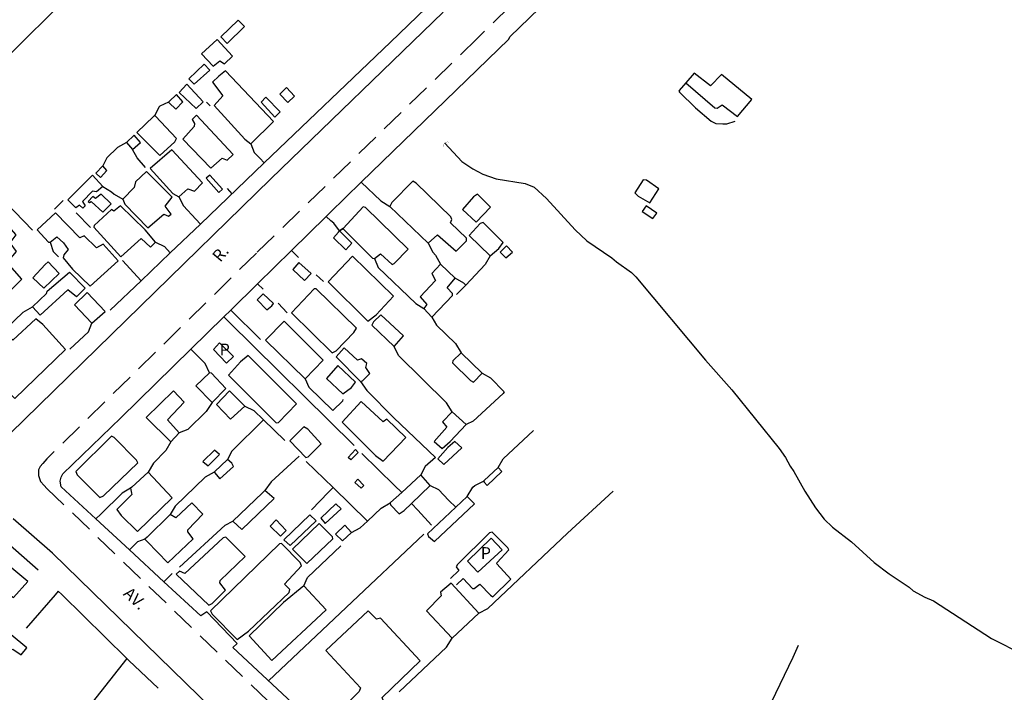
# Model space of a CAD drawing. Units: millimetres. Extents: x 178306 to 361487, y 1668731 to 3342645.
# Drawn here: x 180016 to 180224, y 1670630 to 1670773 of the extents above; entities that cross this region are included whole.
import ezdxf
from ezdxf.enums import TextEntityAlignment as Align

# ---------------------------------------------------------------- set-up
doc = ezdxf.new("R2010")
doc.units = ezdxf.units.MM
doc.header["$LTSCALE"] = 20
doc.header["$MEASUREMENT"] = 0
doc.linetypes.add('DASHED2', pattern=[0.375, 0.25, -0.125])
for name, color, linetype in [('T-MFIO-EXI', 7, 'DASHED2'), ('V-BUEIRO', 5, 'Continuous'), ('V-EDIFICACAO', 2, 'Continuous'), ('V-LOTE', 1, 'Continuous'), ('V-NOME_DOS_LOGRADOUROS', 7, 'Continuous'), ('V-QUADRA', 41, 'Continuous'), ('V-TALVEGUE', 7, 'Continuous')]:
    doc.layers.add(name, color=color, linetype=linetype)
doc.styles.get("Standard").update_dxf_attribs({"font": 'ARIAL.TTF', "height": 1.5})

# ---------------------------------------------------------------- blocks, each defined once
blk = doc.blocks.new('305')
at = {"color": 0, "linetype": 'ByBlock', "lineweight": -2, "const_width": 0.05}
blk.add_lwpolyline([(0.73, 0.39, 0.60863), (-0.73, 0.38)], format="xyb", dxfattribs=at)

msp = doc.modelspace()

# ---------------------------------------------------------------- linework, layer by layer
at = {"layer": 'T-MFIO-EXI'}
msp.add_lwpolyline([(180157.26, 1670812.15), (180112.88, 1670768.64), (180066.1, 1670723.16), (180021.71, 1670679.61), (180020.85, 1670678.62), (180020.26, 1670677.94), (180019.96, 1670677.26), (180019.93, 1670676.06), (180020.39, 1670674.8), (180021.14, 1670673.97), (180021.71, 1670673.34), (180092.82, 1670604.95), (180102.98, 1670595.35), (180108.02, 1670591.92), (180161.35, 1670565.41), (180172.4, 1670559.83), (180176.54, 1670557.74), (180217.22, 1670537.2), (180224.17, 1670534.03), (180230.14, 1670531.72)], dxfattribs=at)
at = {"layer": 'V-EDIFICACAO'}
for points in [[(180058.57, 1670768.95), (180059.88, 1670767.52), (180063.56, 1670771.15), (180062.21, 1670772.52), (180058.57, 1670768.95)], [(180054.42, 1670765.33), (180056.94, 1670762.73), (180058.37, 1670763.85), (180059.36, 1670763.22), (180061.05, 1670764.88), (180057.74, 1670768.41), (180054.42, 1670765.33)], [(180051.75, 1670760.06), (180052.92, 1670758.92), (180056.25, 1670761.92), (180055.03, 1670763.18), (180051.75, 1670760.06)], [(180059.51, 1670761.75), (180058.09, 1670760.63), (180056.8, 1670759.34), (180058.94, 1670756.48), (180057.14, 1670754.41), (180063.6, 1670747.26), (180064.88, 1670746.27), (180069.71, 1670751.04), (180059.51, 1670761.75)], [(180164.56, 1670760.95), (180162.25, 1670758.57), (180158.78, 1670761.27), (180157.01, 1670759.22), (180163.17, 1670753.89), (180163.67, 1670753.82), (180164.7, 1670754.55), (180167.94, 1670752.1), (180170.99, 1670755.69), (180164.56, 1670760.95)], [(180051.36, 1670758.94), (180049.69, 1670757.19), (180053.34, 1670753.76), (180054.83, 1670755.19), (180051.36, 1670758.94)], [(180047.45, 1670755.13), (180047.61, 1670754.98), (180049.01, 1670753.66), (180050.5, 1670755.22), (180049.13, 1670756.71), (180047.61, 1670755.28), (180047.45, 1670755.13)], [(180072.1, 1670757.88), (180071.02, 1670756.79), (180072.73, 1670755.04), (180074.17, 1670756.4), (180072.48, 1670758.2), (180072.1, 1670757.88)], [(180068.09, 1670756.2), (180067.07, 1670755.11), (180069.99, 1670751.97), (180071.14, 1670753.05), (180068.09, 1670756.2)], [(180044.54, 1670752.35), (180044.35, 1670752.17), (180040.79, 1670748.73), (180045.62, 1670743.82), (180048.81, 1670746.75), (180049.16, 1670747.41), (180044.71, 1670752.17), (180044.54, 1670752.35)], [(180052.9, 1670749.96), (180050.47, 1670747.26), (180056.44, 1670741.14), (180058.82, 1670743.24), (180059.87, 1670742.83), (180061.14, 1670744.06), (180053.4, 1670752.37), (180052.45, 1670751.46), (180052.98, 1670750.62), (180052.9, 1670749.96)], [(180040.21, 1670748.13), (180038.56, 1670746.58), (180039.87, 1670745.13), (180041.51, 1670746.6), (180040.21, 1670748.13)], [(180048.15, 1670745.02), (180043.56, 1670741.08), (180048.4, 1670735.79), (180049.64, 1670735.09), (180051.59, 1670736.74), (180052.94, 1670736.24), (180054.7, 1670738.05), (180048.15, 1670745.02)], [(180032.09, 1670740.06), (180033.07, 1670739.17), (180034.44, 1670740.62), (180033.55, 1670741.61), (180032.09, 1670740.06)], [(180042.84, 1670740.43), (180040.47, 1670738.24), (180040.17, 1670737.08), (180037.79, 1670734.6), (180038.21, 1670733.53), (180043.08, 1670728.53), (180046.5, 1670731.42), (180047.44, 1670730.98), (180048.04, 1670731.43), (180046.78, 1670733.13), (180048.23, 1670734.99), (180042.84, 1670740.43)], [(180027.85, 1670732.73), (180026.16, 1670734.44), (180031.39, 1670739.64), (180033.57, 1670737.23), (180032.2, 1670736.14), (180031.35, 1670736.24), (180029.28, 1670734.06), (180029.85, 1670733.14), (180029.32, 1670732.66), (180028.59, 1670733.28), (180027.85, 1670732.73)], [(180056.21, 1670739.67), (180055.41, 1670739.03), (180058.15, 1670735.96), (180058.88, 1670736.68), (180056.21, 1670739.67)], [(180099.95, 1670737.96), (180099.19, 1670738.36), (180094.73, 1670733.84), (180094.34, 1670733.02), (180102.49, 1670725.28), (180104.46, 1670727.02), (180108.37, 1670723.59), (180110.55, 1670725.73), (180110.61, 1670726.29), (180107.22, 1670729.55), (180107.49, 1670730.31), (180107.27, 1670730.83), (180099.95, 1670737.96)], [(180148.73, 1670738.57), (180147.96, 1670738.68), (180146.21, 1670735.95), (180146.95, 1670735.19), (180149.38, 1670733.78), (180151.3, 1670736.74), (180148.73, 1670738.57)], [(180033.23, 1670735.62), (180031.97, 1670734.74), (180031.44, 1670735.11), (180030.48, 1670734.08), (180030.7, 1670733.87), (180031.09, 1670734.09), (180033.53, 1670731.83), (180035.32, 1670733.57), (180033.23, 1670735.62)], [(180112.09, 1670735.07), (180109.72, 1670732.4), (180112.61, 1670729.71), (180115.68, 1670732.91), (180112.94, 1670735.62), (180112.09, 1670735.07)], [(180029.63, 1670726.8), (180028.67, 1670726.38), (180023.51, 1670731.67), (180019.67, 1670728.07), (180022.05, 1670725.5), (180022.39, 1670725.47), (180023.8, 1670726.57), (180025.23, 1670725.33), (180026.22, 1670723.95), (180025.27, 1670722.81), (180025.18, 1670722.19), (180027.16, 1670719.73), (180030.86, 1670716.13), (180036.82, 1670721.55), (180033.61, 1670725.08), (180032.19, 1670724.26), (180029.63, 1670726.8)], [(180035.92, 1670732.06), (180035.36, 1670732.36), (180031.74, 1670729.03), (180031.64, 1670728.63), (180037.36, 1670722.36), (180041.7, 1670726.26), (180043.62, 1670724.45), (180044.73, 1670725.44), (180042.53, 1670728.07), (180037.32, 1670733.2), (180035.92, 1670732.06)], [(180083.71, 1670727.84), (180083.97, 1670727.58), (180086.31, 1670725.27), (180085.02, 1670723.83), (180082.4, 1670726.37), (180083.48, 1670727.58), (180083.71, 1670727.84), (180084.45, 1670728.27), (180090.66, 1670722.12), (180091.11, 1670722.03), (180092.38, 1670723.01), (180094.84, 1670720.78), (180095.23, 1670720.98), (180098.19, 1670724), (180089.2, 1670732.85), (180088.68, 1670732.95), (180084.45, 1670728.37)], [(180148.6, 1670733.17), (180147.77, 1670732), (180150.05, 1670730.47), (180150.86, 1670731.6), (180148.6, 1670733.17)], [(180114.1, 1670729.65), (180113.47, 1670729.44), (180111.17, 1670726.87), (180115.58, 1670722.6), (180117.4, 1670724.16), (180118.36, 1670725.43), (180114.1, 1670729.65)], [(179999.98, 1670715.68), (180002.94, 1670712.15), (180006.68, 1670708.46), (180007.61, 1670708.97), (180016.41, 1670717.65), (180013.29, 1670721.19), (180015.26, 1670723.53), (180013.96, 1670725.35), (180015.19, 1670727), (180013.63, 1670728.8), (179999.98, 1670715.68)], [(180119.04, 1670724.73), (180117.73, 1670723.39), (180118.94, 1670722.16), (180120.33, 1670723.33), (180119.04, 1670724.73)], [(180021.32, 1670720.77), (180018.75, 1670717.95), (180021.07, 1670715.75), (180024.31, 1670718.81), (180021.98, 1670721.28), (180021.32, 1670720.77)], [(180075.1, 1670721.19), (180073.83, 1670719.66), (180076.3, 1670717.38), (180077.7, 1670718.86), (180075.1, 1670721.19)], [(180086.41, 1670722.5), (180081.25, 1670717.11), (180089.7, 1670708.74), (180091.44, 1670710.12), (180095.13, 1670714.07), (180086.41, 1670722.5)], [(180020.26, 1670710.05), (180018.68, 1670711.75), (180021.63, 1670714.61), (180021.77, 1670715.09), (180026.48, 1670719.14), (180029.82, 1670715.7), (180027.95, 1670713.87), (180026.16, 1670715.36), (180020.26, 1670710.05)], [(180103.2, 1670718.81), (180103.99, 1670717.35), (180100.75, 1670713.89), (180102.2, 1670712.27), (180101.56, 1670711.42), (180103.25, 1670709.59), (180107.61, 1670714.2), (180107.62, 1670714.6), (180106.48, 1670715.81), (180108.19, 1670717.83), (180105.08, 1670720.81), (180103.2, 1670718.81)], [(180030.24, 1670714.85), (180027.57, 1670712.2), (180031.26, 1670708.33), (180034.02, 1670710.81), (180030.24, 1670714.85)], [(180078.76, 1670715.58), (180078.32, 1670715.58), (180073.51, 1670710.53), (180082.16, 1670702.02), (180082.95, 1670702.47), (180086.75, 1670706.32), (180087.26, 1670707.27), (180078.76, 1670715.58)], [(180067.49, 1670714.53), (180066.24, 1670713.26), (180068.31, 1670711.16), (180069.32, 1670711.98), (180069.69, 1670712.47), (180067.49, 1670714.53)], [(180019.38, 1670709.24), (180014.53, 1670704.73), (180012.78, 1670705.99), (180007.21, 1670700.57), (180008, 1670699.34), (180014.89, 1670692.4), (180025.68, 1670702.75), (180020.86, 1670708.03), (180019.38, 1670709.24)], [(180071.95, 1670708.73), (180068.03, 1670704.73), (180076.43, 1670696.57), (180080.25, 1670700.51), (180071.95, 1670708.73)], [(180092.43, 1670710.1), (180090.87, 1670708.61), (180090.52, 1670707.88), (180095.26, 1670703.39), (180097.2, 1670705.61), (180092.43, 1670710.1)], [(180059.77, 1670699.88), (180061.25, 1670701.28), (180058.3, 1670704.13), (180057, 1670702.74), (180059.77, 1670699.88)], [(180084.7, 1670703.13), (180082.94, 1670701.19), (180088.11, 1670696), (180088.57, 1670696.09), (180090.07, 1670697.69), (180089.25, 1670698.94), (180089.46, 1670699.78), (180088.37, 1670700.77), (180087.48, 1670700.52), (180084.7, 1670703.13)], [(180064.35, 1670701.5), (180062.71, 1670700.13), (180060.19, 1670697.3), (180070.3, 1670687.21), (180070.73, 1670687.3), (180074.55, 1670691.26), (180064.35, 1670701.5)], [(180109.45, 1670702.04), (180109.43, 1670702.02), (180107.69, 1670700.38), (180107.63, 1670699.95), (180111.39, 1670696.19), (180112.08, 1670695.84), (180113.86, 1670697.73), (180109.47, 1670702.02), (180109.45, 1670702.04)], [(180080.96, 1670696.64), (180084.42, 1670693.35), (180086.21, 1670694.7), (180087.1, 1670695.8), (180083.32, 1670699.36), (180080.96, 1670696.64)], [(180056.58, 1670697.77), (180056.14, 1670697.84), (180053.28, 1670695.06), (180056.72, 1670691.53), (180059.64, 1670694.48), (180056.58, 1670697.77)], [(180042.73, 1670688.38), (180047.94, 1670683.16), (180049.73, 1670685.07), (180047.22, 1670687.88), (180050.78, 1670691.56), (180048.52, 1670694.01), (180042.73, 1670688.38)], [(180060.35, 1670693.98), (180057.61, 1670691.07), (180060.63, 1670687.97), (180063.6, 1670690.75), (180060.35, 1670693.98)], [(180088.26, 1670691.72), (180084.21, 1670687.37), (180091.32, 1670680.3), (180092.93, 1670679.11), (180097.74, 1670684.14), (180093.68, 1670687.96), (180092.94, 1670687.43), (180088.26, 1670691.72)], [(180106.43, 1670686.28), (180103.71, 1670683.3), (180105.42, 1670681.75), (180107.11, 1670683.29), (180110.5, 1670686.86), (180107.57, 1670689.57), (180105.5, 1670687.45), (180106.43, 1670686.28)], [(180076.98, 1670685.9), (180076.15, 1670686.4), (180073.16, 1670683.44), (180076.53, 1670679.85), (180077.06, 1670680.04), (180079.81, 1670682.76), (180076.98, 1670685.9)], [(180035.99, 1670684.14), (180035.4, 1670684.36), (180027.85, 1670676.94), (180028.14, 1670676.19), (180032.89, 1670671.44), (180033.73, 1670671.75), (180040.94, 1670678.73), (180040.71, 1670679.33), (180035.99, 1670684.14)], [(180054.77, 1670679.04), (180055.88, 1670678.09), (180058.3, 1670680.5), (180057.24, 1670681.46), (180054.77, 1670679.04)], [(180087.64, 1670680.93), (180086.07, 1670679.36), (180085.49, 1670679.9), (180087.04, 1670681.54), (180087.64, 1670680.93)], [(180108.14, 1670683.3), (180106.64, 1670681.97), (180104.53, 1670679.61), (180105.8, 1670678.37), (180109.56, 1670681.89), (180108.14, 1670683.3)], [(180057.16, 1670676.78), (180057.24, 1670676.69), (180058.34, 1670675.39), (180061.23, 1670677.97), (180060.88, 1670678.69), (180059.96, 1670679.42), (180057.24, 1670676.86), (180057.16, 1670676.78)], [(180114.19, 1670674.87), (180114.35, 1670674.68), (180114.95, 1670673.95), (180118.07, 1670676.94), (180117.25, 1670677.73), (180114.35, 1670675.02), (180114.19, 1670674.87)], [(180039.42, 1670673.37), (180039.66, 1670672.32), (180039.73, 1670672.01), (180036.55, 1670668.84), (180037.41, 1670667.58), (180040.93, 1670664.2), (180048.27, 1670671.34), (180043.19, 1670676.75), (180039.68, 1670673.6), (180039.42, 1670673.37)], [(180087.53, 1670675.28), (180086.95, 1670674.56), (180088.3, 1670673.35), (180088.82, 1670673.94), (180087.53, 1670675.28)], [(180098.93, 1670670.13), (180102.9, 1670673.98), (180100.94, 1670676.24), (180096.86, 1670672.5), (180094.49, 1670670.32), (180094.41, 1670670.25), (180094.49, 1670669.83), (180096.32, 1670667.96), (180097.39, 1670668.63)], [(180067.39, 1670672.41), (180061.09, 1670666.4), (180063.03, 1670664.63), (180069.86, 1670671.21), (180067.89, 1670672.92), (180067.39, 1670672.41)], [(180108.29, 1670669.34), (180102.31, 1670663.72), (180102.56, 1670663.13), (180103.79, 1670662.1), (180112.26, 1670670.03), (180110.72, 1670671.62), (180108.29, 1670669.34)], [(180042.45, 1670662.55), (180042.93, 1670662.06), (180047.34, 1670657.58), (180052.66, 1670662.64), (180051.56, 1670664.11), (180051.56, 1670664.58), (180054.73, 1670667.89), (180052.43, 1670670.25), (180049.03, 1670667.07), (180047.81, 1670667.79), (180042.93, 1670663.02), (180042.45, 1670662.55)], [(180079.75, 1670667.02), (180080.65, 1670665.92), (180084.01, 1670669.01), (180082.93, 1670670.06), (180079.75, 1670667.02)], [(180071.88, 1670662.47), (180073.21, 1670661.21), (180078.75, 1670666.47), (180077.4, 1670667.76), (180071.88, 1670662.47)], [(180070.24, 1670666.66), (180068.98, 1670665.34), (180071.2, 1670663.22), (180072.38, 1670664.42), (180070.24, 1670666.66)], [(180073.76, 1670660.5), (180076.74, 1670657.45), (180082.26, 1670662.65), (180082.2, 1670663.11), (180079.34, 1670665.91), (180073.76, 1670660.5)], [(180084.78, 1670665.55), (180082.84, 1670663.65), (180084.29, 1670662.26), (180086.21, 1670664.03), (180084.78, 1670665.55)], [(180050.91, 1670655.32), (180049.8, 1670655.81), (180049.1, 1670655.15), (180056.02, 1670648.62), (180056.68, 1670648.94), (180059.51, 1670651.81), (180058.34, 1670653.34), (180058.41, 1670653.8), (180063.72, 1670658.92), (180059.6, 1670663.01), (180059.05, 1670662.86), (180050.91, 1670655.32)], [(180113.01, 1670655.57), (180110.77, 1670657.89), (180115.78, 1670662.79), (180118.14, 1670660.3), (180113.01, 1670655.57)], [(180071, 1670661.6), (180056.37, 1670647.4), (180056.72, 1670646.69), (180061.98, 1670641.36), (180064.42, 1670643.11), (180073.02, 1670651.27), (180073.15, 1670651.93), (180072.04, 1670653.08), (180075.63, 1670656.94), (180075.38, 1670657.62), (180071.43, 1670661.64), (180071, 1670661.6)], [(180001.76, 1670644.89), (180001.81, 1670644.81), (180002.21, 1670644.2), (180006.64, 1670640.56), (180012.58, 1670647.52), (180011.35, 1670649.18), (180013.21, 1670651.19), (180014.66, 1670650.25), (180017.65, 1670653.63), (180012.6, 1670657.85), (180001.81, 1670644.95), (180001.76, 1670644.89)], [(180071.85, 1670649.19), (180064.52, 1670642.1), (180069.37, 1670636.9), (180080.83, 1670647.6), (180076.11, 1670652.72), (180071.85, 1670649.19)], [(180107.32, 1670653.26), (180105.08, 1670651.38), (180105.23, 1670650.57), (180102.09, 1670647.43), (180107.57, 1670641.61), (180113.2, 1670646.9), (180107.32, 1670653.26)], [(180092.36, 1670645.87), (180091.54, 1670645.66), (180089.76, 1670647.44), (180080.8, 1670639), (180088.12, 1670631.09), (180087.87, 1670630.34), (180084.47, 1670626.95), (180088.08, 1670623.15), (180089.05, 1670623.74), (180093.22, 1670627.7), (180092.72, 1670629.05), (180100.77, 1670636.8), (180092.36, 1670645.87)], [(180005.36, 1670631.92), (180006.12, 1670631.04), (180006.82, 1670630.75), (180013.99, 1670639.15), (180014.53, 1670639.31), (180016.28, 1670638.11), (180017.43, 1670639.56), (180014.12, 1670642.34), (180005.36, 1670631.92)]]:
    msp.add_lwpolyline(points, close=True, dxfattribs=at)
at = {"layer": 'V-LOTE'}
for points in [[(180088.29, 1670738.16), (180119.52, 1670768.49), (180119.73, 1670768.95), (180142.73, 1670791.2), (180169.36, 1670817.4), (180187.02, 1670834.5), (180193.04, 1670829.77), (180193.19, 1670829.45), (180193.74, 1670829.24), (180200.53, 1670823.66), (180200.88, 1670823.56), (180223.96, 1670804.8), (180224.35, 1670804.76), (180224.45, 1670804.45), (180235.61, 1670795.29), (180273.37, 1670763.05), (180282.06, 1670755.91)], [(180067.74, 1670742.25), (180094.48, 1670767.82), (180130.19, 1670802.3), (180130.56, 1670802.4), (180130.81, 1670802.81), (180131.17, 1670802.98), (180131.2, 1670803.21), (180141.36, 1670813.13)], [(180006.85, 1670759.11), (180008.69, 1670760.18), (180013.22, 1670764.55), (180026.01, 1670777.37)], [(180157.01, 1670759.22), (180155.65, 1670757.58), (180155.57, 1670757.45), (180155.68, 1670757.27), (180159.09, 1670753.93), (180162.36, 1670751.12), (180163.41, 1670750.63), (180164.84, 1670750.5), (180165.74, 1670750.52), (180167.5, 1670751.07)], [(180047.45, 1670755.13), (180045.61, 1670754.24), (180045.46, 1670754.1), (180044.54, 1670752.35)], [(180055.5, 1670755.1), (180056.32, 1670754.36)], [(180038.56, 1670746.58), (180036.67, 1670745.54), (180034.38, 1670743.35), (180033.55, 1670741.61)], [(180064.88, 1670746.27), (180065.63, 1670744.47), (180066.78, 1670743.27), (180067.74, 1670742.25)], [(180002.4, 1670745.36), (180003.64, 1670743.53), (180018.67, 1670728)], [(180042.6, 1670741.3), (180040.81, 1670743.33), (180039.87, 1670745.13)], [(180054.21, 1670729.32), (180067.74, 1670742.25)], [(180080.84, 1670730.92), (180081.62, 1670731.69), (180088.29, 1670738.16)], [(180088.29, 1670738.16), (180092.41, 1670734.2), (180094.34, 1670733.02)], [(180033.57, 1670737.23), (180035.4, 1670736.16), (180035.93, 1670735.64), (180037.79, 1670734.6)], [(180059.87, 1670736.83), (180060.85, 1670735.71)], [(180025.14, 1670734.32), (180023.34, 1670732.46)], [(180049.64, 1670735.09), (180050.65, 1670733.17), (180053.26, 1670730.34), (180054.21, 1670729.32)], [(180027.91, 1670731.67), (180030.96, 1670728.59)], [(180073.52, 1670723.74), (180080.84, 1670730.92)], [(180083.71, 1670727.84), (180082.45, 1670729.48), (180081.84, 1670730.02), (180080.84, 1670730.92)], [(180047.83, 1670723.21), (180054.21, 1670729.32)], [(180022.39, 1670725.47), (180023.06, 1670723.49), (180024.15, 1670722.35)], [(180044.73, 1670725.44), (180046.61, 1670724.57), (180047.83, 1670723.21)], [(180102.49, 1670725.28), (180103.46, 1670723.34), (180104.03, 1670722.74), (180105.08, 1670720.81)], [(180041.67, 1670717.31), (180047.83, 1670723.21)], [(180066.33, 1670716.68), (180073.52, 1670723.74)], [(180074.98, 1670722.21), (180073.52, 1670723.74)], [(180037.69, 1670721.59), (180041.67, 1670717.31)], [(180091.11, 1670722.03), (180091.86, 1670720.09), (180099.82, 1670712.48), (180101.56, 1670711.42)], [(180115.58, 1670722.6), (180114.54, 1670720.74), (180110.4, 1670716.4)], [(180035.13, 1670711.06), (180041.67, 1670717.31)], [(180078.73, 1670718.56), (180080.28, 1670717.18)], [(180110.4, 1670716.4), (180110.03, 1670716.76), (180108.19, 1670717.83)], [(180060.66, 1670711.11), (180066.33, 1670716.68)], [(180067.5, 1670715.55), (180066.33, 1670716.68)], [(180110.4, 1670716.4), (180108.49, 1670714.4)], [(180013.1, 1670707.2), (180016.71, 1670710.66), (180018.68, 1670711.75)], [(180059.2, 1670709.67), (180060.66, 1670711.11)], [(180060.66, 1670711.11), (180066.96, 1670704.83)], [(180072.57, 1670710.53), (180070.68, 1670712.53)], [(180052.19, 1670702.79), (180059.2, 1670709.67)], [(180086.76, 1670682.44), (180060.2, 1670708.68), (180059.2, 1670709.67)], [(180103.25, 1670709.59), (180104.22, 1670707.92), (180108.23, 1670704), (180109.45, 1670702.04)], [(180026.6, 1670702.79), (180030.49, 1670706.5), (180031.26, 1670708.33)], [(180032.08, 1670666.91), (180024.74, 1670673.7), (180024.55, 1670674.84), (180024.72, 1670675.71), (180025.07, 1670676.41), (180037.39, 1670688.26), (180052.19, 1670702.79)], [(180056.14, 1670697.84), (180055.24, 1670699.79), (180053.19, 1670701.81), (180052.19, 1670702.79)], [(180107.57, 1670689.57), (180106.35, 1670691.43), (180096.18, 1670701.45), (180095.26, 1670703.39)], [(180076.43, 1670696.57), (180077.15, 1670694.77), (180082.29, 1670689.82), (180084.36, 1670691.86), (180084.45, 1670692.13)], [(180113.86, 1670697.73), (180115.63, 1670696.72), (180118.57, 1670693.81), (180118.34, 1670693.44), (180112.01, 1670687.57), (180110.5, 1670686.86)], [(180088.11, 1670696), (180089.48, 1670694.06), (180095.22, 1670688.29), (180103.99, 1670679.85), (180101.84, 1670677.95), (180100.94, 1670676.24)], [(180056.72, 1670691.53), (180055.47, 1670689.63), (180051.55, 1670685.81), (180049.73, 1670685.07)], [(180063.6, 1670690.75), (180065.57, 1670689.85), (180067.61, 1670687.86)], [(180067.61, 1670687.86), (180060.91, 1670681.25), (180059.96, 1670679.42)], [(180067.61, 1670687.86), (180072.07, 1670683.5)], [(180117.25, 1670677.73), (180118.34, 1670679.61), (180124.8, 1670685.57)], [(180047.94, 1670683.16), (180046.91, 1670681.36), (180044.3, 1670678.65), (180043.19, 1670676.75)], [(180075.11, 1670680.19), (180069.2, 1670674.7), (180067.89, 1670672.92)], [(180096.86, 1670672.5), (180095.35, 1670673.97), (180088.42, 1670680.73)], [(180076.62, 1670679.06), (180082.31, 1670673.51)], [(180057.16, 1670676.78), (180055.24, 1670675.71), (180048.91, 1670669.6), (180047.81, 1670667.79)], [(180039.42, 1670673.37), (180037.68, 1670672.35), (180033.11, 1670667.91), (180032.08, 1670666.91)], [(180082.31, 1670673.51), (180081.34, 1670672.51), (180077.73, 1670668.8)], [(180082.31, 1670673.51), (180089.58, 1670666.43)], [(180102.9, 1670673.98), (180104.66, 1670673.07), (180106.87, 1670670.8), (180108.29, 1670669.34)], [(180110.72, 1670671.62), (180111.94, 1670673.57), (180112.35, 1670673.97), (180114.19, 1670674.87)], [(180113.2, 1670646.9), (180115.12, 1670647.91), (180131.99, 1670663.86), (180141.63, 1670672.73)], [(180089.58, 1670666.43), (180092.49, 1670669.15), (180094.41, 1670670.25)], [(180098.93, 1670670.13), (180100.26, 1670668.7), (180103.19, 1670665.55)], [(180039.24, 1670660.29), (180032.08, 1670666.91)], [(180049.81, 1670656.67), (180059.48, 1670665.54), (180061.09, 1670666.4)], [(180086.21, 1670664.03), (180088.03, 1670664.99), (180089.58, 1670666.43)], [(180019.84, 1670656.03), (180011.53, 1670663.3), (180011.24, 1670663.24), (179958.09, 1670599.8), (179957.85, 1670599.39), (179962.95, 1670595.02)], [(180101.52, 1670663.62), (180068.67, 1670632.58)], [(180108.47, 1670652.92), (180109.87, 1670654.25), (180111.88, 1670652.17), (180112.2, 1670652.15), (180113.4, 1670653.03), (180115.65, 1670650.7), (180116.13, 1670650.4), (180120, 1670654.09), (180117, 1670657.36), (180117.05, 1670657.64), (180119.54, 1670660.34), (180119.3, 1670660.77), (180115.98, 1670664.1), (180115.48, 1670663.94), (180108.64, 1670657.2), (180108.36, 1670656.75), (180108.94, 1670655.97), (180107.21, 1670654.22)], [(180042.45, 1670662.55), (180040.93, 1670661.99), (180039.24, 1670660.29)], [(180076.11, 1670652.72), (180076.87, 1670654.45), (180083.97, 1670661.16)], [(180046.49, 1670653.58), (180039.24, 1670660.29)], [(180048.26, 1670655.29), (180046.49, 1670653.58)], [(180079.92, 1670622.04), (180061.1, 1670639.66), (180062, 1670640.46), (180055.57, 1670647.19), (180054.3, 1670646.35), (180046.49, 1670653.58)], [(180038.63, 1670637.3), (180024.84, 1670650.84), (180024.1, 1670651.56), (180023.46, 1670650.82), (180017.33, 1670643.77)], [(180096.31, 1670630.22), (180106.33, 1670639.68), (180107.57, 1670641.61)], [(180180.79, 1670640.09), (180179.69, 1670637.52), (180166.9, 1670610.97), (180166.72, 1670610.86), (180151.03, 1670578.32), (180150.94, 1670577.87), (180150.66, 1670577.57), (180149.68, 1670575.57)], [(180038.63, 1670637.3), (180018.43, 1670611.67)], [(180045.25, 1670631.04), (180039.06, 1670636.87), (180038.63, 1670637.3)]]:
    msp.add_lwpolyline(points, dxfattribs=at)
at = {"layer": 'V-QUADRA'}
for points in [[(179915.65, 1670774.76), (179935.69, 1670755.31), (179965.84, 1670726.54), (180007.42, 1670686.43), (180007.42, 1670686.43), (180008.57, 1670685.33), (180009.46, 1670684.65), (180011.03, 1670684.14), (180012.02, 1670684.12), (180013.55, 1670684.63), (180013.91, 1670684.98), (180013.91, 1670684.98), (180069.12, 1670738.9), (180105.65, 1670774.16)], [(180226.34, 1670522.86), (180222.59, 1670524.32), (180215.32, 1670527.63), (180189.77, 1670540.67), (180182.89, 1670544.4), (180172.76, 1670549.41), (180171.96, 1670549.8), (180169.21, 1670551.07), (180168.56, 1670551.39), (180160.71, 1670555.22), (180148.79, 1670561.43), (180124.97, 1670573.23), (180118.6, 1670576.55), (180117.86, 1670576.74), (180107.09, 1670582.08), (180101.57, 1670585.28), (180096.42, 1670588.65), (180093.3, 1670590.98), (180022.9, 1670659.59), (180014.54, 1670666.91)]]:
    msp.add_lwpolyline(points, dxfattribs=at)
at = {"layer": 'V-TALVEGUE'}
msp.add_lwpolyline([(180105.96, 1670746.45), (180109.58, 1670742.57), (180111.89, 1670740.99), (180114.06, 1670739.86), (180116.88, 1670738.92), (180122.98, 1670737.87), (180124.9, 1670737.15), (180127.49, 1670734.73), (180133.57, 1670728.11), (180136.09, 1670725.78), (180141.36, 1670722.19), (180142.33, 1670721.32), (180145.52, 1670719.06), (180146.47, 1670718.13), (180161.18, 1670700.51), (180166.74, 1670694.24), (180176.77, 1670681.81), (180178.16, 1670679.85), (180179.09, 1670678.05), (180179.93, 1670676.91), (180182.24, 1670672.75), (180184.48, 1670669.21), (180186.31, 1670666.82), (180188.11, 1670665.12), (180192.13, 1670662.01), (180196.94, 1670657.65), (180200.09, 1670655.27), (180204.35, 1670652.44), (180205.18, 1670651.67), (180207.61, 1670650.3), (180209.48, 1670649.5), (180221.74, 1670641.55), (180228.44, 1670638.13)], dxfattribs=at)

# ---------------------------------------------------------------- block references
at = {"layer": 'V-BUEIRO', "xscale": 0.9999984360666999, "yscale": 0.9999984360666999, "zscale": 0.9999984360666999, "rotation": 41}
msp.add_blockref('305', (180106.54, 1670745.87), dxfattribs=at)

# ---------------------------------------------------------------- texts
at = {"layer": 'V-NOME_DOS_LOGRADOUROS'}
for s, rotation, p in [('R.', 50, (180059.02, 1670720.59)), ('AV.', 317, (180037.18, 1670650.25))]:
    msp.add_text(s, height=2.5, rotation=rotation, dxfattribs=at).set_placement(p, align=Align.BOTTOM_LEFT)
for p in [(180058.3, 1670700.7), (180113.59, 1670657.61)]:
    msp.add_text('P', height=2.5, dxfattribs=at).set_placement(p, align=Align.BOTTOM_LEFT)

doc.saveas('drawing.dxf')
